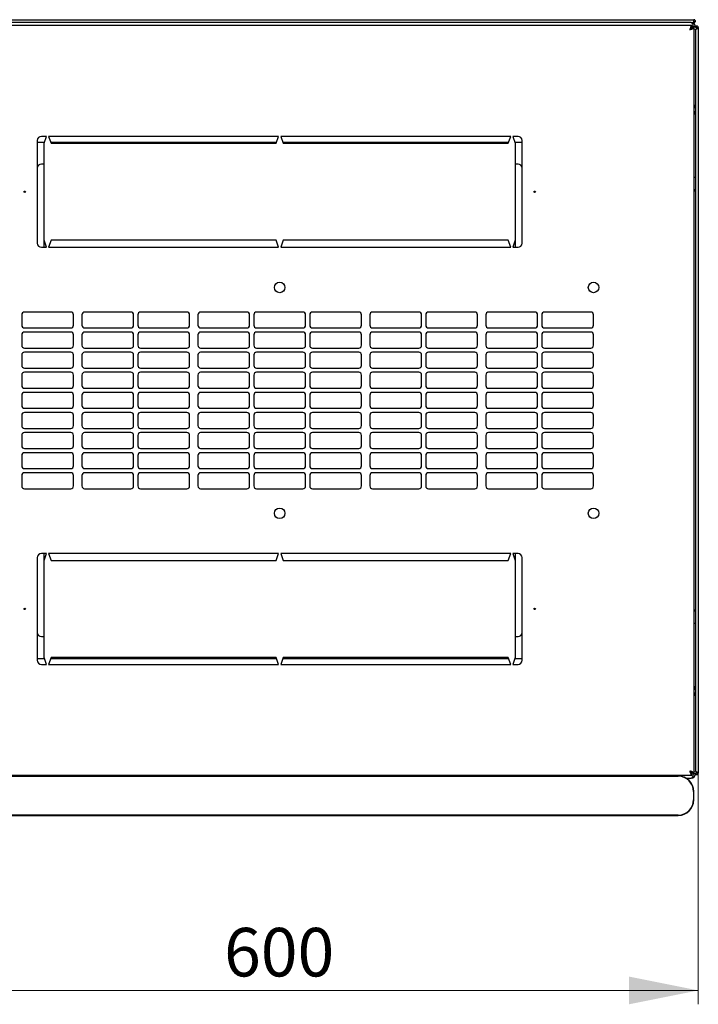
# Model space of a CAD drawing. Units: millimetres. Extents: x 55 to 398, y 111 to 447.
# Drawn here: x 89 to 138, y 111 to 182 of the extents above; entities that cross this region are included whole.
import ezdxf

# ---------------------------------------------------------------- set-up
doc = ezdxf.new("R2010")
doc.units = ezdxf.units.MM
doc.styles.add('SLDTEXTSTYLE0', font='TXT', dxfattribs={"width": 0.605})
doc.dimstyles.new('SLDDIMSTYLE0', dxfattribs={"dimtxt": 3.5, "dimasz": 5, "dimexe": 0, "dimexo": 0.0625, "dimgap": 0.875, "dimtad": 2, "dimdec": 0, "dimlfac": 10, "dimrnd": 1e-09, "dimzin": 12, "dimdsep": 46, "dimtxsty": 'SLDTEXTSTYLE0', "dimsah": 1, "dimcen": 0.09, "dimadec": 0, "dimazin": 3, "dimtfac": 1, "dimtdec": 0, "dimtofl": 0, "dimtmove": 0, "dimatfit": 3, "dimfxl": 0, "dimfrac": 2, "dimtolj": 1, "dimtzin": 12, "dimarcsym": 0})

# ---------------------------------------------------------------- blocks, each defined once
blk = doc.blocks.new('_D_4')
at = {"color": 7, "linetype": 'Continuous', "lineweight": 18}
for p, q in [((77.275, 127.658), (77.275, 110.973)), ((137.695, 127.658), (137.695, 110.973)), ((137.695, 111.973), (77.275, 111.973))]:
    blk.add_line(p, q, dxfattribs=at)
for points in [[(77.275, 111.973), (82.275, 110.973), (82.275, 112.973)], [(137.695, 111.973), (132.695, 112.973), (132.695, 110.973)]]:
    blk.add_solid(points, dxfattribs=at)
at = {"color": 7, "linetype": 'Continuous', "lineweight": 18, "insert": (103.474, 116.485), "char_height": 3.5, "attachment_point": 1, "style": 'SLDTEXTSTYLE0'}
blk.add_mtext('600', dxfattribs=at)

msp = doc.modelspace()

# ---------------------------------------------------------------- linework, layer by layer
at = {"color": 7, "linetype": 'Continuous', "lineweight": 25}
for p, q in [((77.59, 182.021), (137.38, 182.021)), ((137.38, 181.911), (137.343, 181.911)), ((137.38, 181.921), (137.344, 181.916)), ((137.38, 181.921), (137.38, 182.021)), ((137.38, 181.911), (137.38, 181.811)), ((137.231, 181.603), (77.739, 181.603)), ((137.175, 181.811), (77.795, 181.811)), ((137.175, 181.811), (137.309, 181.811)), ((137.231, 181.603), (137.231, 181.463)), ((137.385, 181.449), (137.245, 181.449)), ((137.38, 181.811), (137.309, 181.811)), ((137.485, 181.501), (137.345, 181.501)), ((137.385, 127.657), (137.385, 181.449)), ((137.485, 181.501), (137.485, 181.448)), ((137.585, 181.448), (137.485, 181.448)), ((137.485, 181.307), (137.485, 127.8)), ((137.595, 181.448), (137.585, 181.448)), ((137.585, 181.375), (137.585, 181.448)), ((137.59, 181.378), (137.595, 181.448)), ((137.595, 181.448), (137.695, 181.448)), ((137.695, 181.448), (137.695, 127.658)), ((137.485, 175.841), (137.385, 175.841)), ((90.66, 173.603), (90.285, 173.603)), ((90.485, 173.103), (90.66, 173.603)), ((107.41, 173.603), (90.81, 173.603)), ((90.81, 173.603), (90.985, 173.103)), ((107.235, 173.103), (107.41, 173.603)), ((107.56, 173.603), (107.735, 173.103)), ((124.16, 173.603), (107.56, 173.603)), ((123.985, 173.103), (124.16, 173.603)), ((124.31, 173.603), (124.485, 173.103)), ((124.685, 173.603), (124.31, 173.603)), ((89.985, 173.303), (89.985, 165.903)), ((90.509, 173.171), (89.985, 173.171)), ((90.485, 166.103), (90.485, 173.103)), ((107.259, 173.171), (90.961, 173.171)), ((90.985, 173.103), (107.235, 173.103)), ((124.009, 173.171), (107.711, 173.171)), ((107.735, 173.103), (123.985, 173.103)), ((124.985, 173.171), (124.461, 173.171)), ((124.485, 173.103), (124.485, 166.103)), ((124.985, 165.903), (124.985, 173.303)), ((90.485, 171.603), (90.285, 171.603)), ((124.685, 171.603), (124.485, 171.603)), ((137.485, 170.623), (137.385, 170.623)), ((90.285, 165.603), (90.66, 165.603)), ((90.485, 165.603), (90.485, 166.103)), ((90.66, 165.603), (90.485, 166.103)), ((90.985, 166.103), (90.81, 165.603)), ((90.81, 165.603), (107.41, 165.603)), ((107.235, 166.103), (90.985, 166.103)), ((107.41, 165.603), (107.235, 166.103)), ((107.735, 166.103), (107.56, 165.603)), ((107.56, 165.603), (124.16, 165.603)), ((123.985, 166.103), (107.735, 166.103)), ((124.16, 165.603), (123.985, 166.103)), ((124.485, 166.103), (124.31, 165.603)), ((124.31, 165.603), (124.685, 165.603)), ((124.485, 166.103), (124.485, 165.603)), ((88.873, 160.728), (88.873, 159.978)), ((92.409, 160.928), (89.073, 160.928)), ((92.609, 159.978), (92.609, 160.728)), ((93.209, 160.728), (93.209, 159.978)), ((96.745, 160.928), (93.409, 160.928)), ((96.945, 159.978), (96.945, 160.728)), ((97.245, 160.728), (97.245, 159.978)), ((100.781, 160.928), (97.445, 160.928)), ((100.981, 159.978), (100.981, 160.728)), ((101.581, 160.728), (101.581, 159.978)), ((105.117, 160.928), (101.781, 160.928)), ((105.317, 159.978), (105.317, 160.728)), ((105.617, 160.728), (105.617, 159.978)), ((109.153, 160.928), (105.817, 160.928)), ((109.353, 159.978), (109.353, 160.728)), ((109.653, 160.728), (109.653, 159.978)), ((113.189, 160.928), (109.853, 160.928)), ((113.389, 159.978), (113.389, 160.728)), ((113.989, 160.728), (113.989, 159.978)), ((117.525, 160.928), (114.189, 160.928)), ((117.725, 159.978), (117.725, 160.728)), ((118.025, 160.728), (118.025, 159.978)), ((121.561, 160.928), (118.225, 160.928)), ((121.761, 159.978), (121.761, 160.728)), ((122.361, 160.728), (122.361, 159.978)), ((125.897, 160.928), (122.561, 160.928)), ((126.097, 159.978), (126.097, 160.728)), ((126.397, 160.728), (126.397, 159.978)), ((129.933, 160.928), (126.597, 160.928)), ((130.133, 159.978), (130.133, 160.728)), ((88.873, 159.278), (88.873, 158.528)), ((89.073, 159.778), (92.409, 159.778)), ((92.409, 159.478), (89.073, 159.478)), ((92.609, 158.528), (92.609, 159.278)), ((93.209, 159.278), (93.209, 158.528)), ((93.409, 159.778), (96.745, 159.778)), ((96.745, 159.478), (93.409, 159.478)), ((96.945, 158.528), (96.945, 159.278)), ((97.245, 159.278), (97.245, 158.528)), ((97.445, 159.778), (100.781, 159.778)), ((100.781, 159.478), (97.445, 159.478)), ((100.981, 158.528), (100.981, 159.278)), ((101.581, 159.278), (101.581, 158.528)), ((101.781, 159.778), (105.117, 159.778)), ((105.117, 159.478), (101.781, 159.478)), ((105.317, 158.528), (105.317, 159.278)), ((105.617, 159.278), (105.617, 158.528)), ((105.817, 159.778), (109.153, 159.778)), ((109.153, 159.478), (105.817, 159.478)), ((109.353, 158.528), (109.353, 159.278)), ((109.653, 159.278), (109.653, 158.528)), ((109.853, 159.778), (113.189, 159.778)), ((113.189, 159.478), (109.853, 159.478)), ((113.389, 158.528), (113.389, 159.278)), ((113.989, 159.278), (113.989, 158.528)), ((114.189, 159.778), (117.525, 159.778)), ((117.525, 159.478), (114.189, 159.478)), ((117.725, 158.528), (117.725, 159.278)), ((118.025, 159.278), (118.025, 158.528)), ((118.225, 159.778), (121.561, 159.778)), ((121.561, 159.478), (118.225, 159.478)), ((121.761, 158.528), (121.761, 159.278)), ((122.361, 159.278), (122.361, 158.528)), ((122.561, 159.778), (125.897, 159.778)), ((125.897, 159.478), (122.561, 159.478)), ((126.097, 158.528), (126.097, 159.278)), ((126.397, 159.278), (126.397, 158.528)), ((126.597, 159.778), (129.933, 159.778)), ((129.933, 159.478), (126.597, 159.478)), ((130.133, 158.528), (130.133, 159.278)), ((88.873, 157.828), (88.873, 157.078)), ((89.073, 158.328), (92.409, 158.328)), ((92.409, 158.028), (89.073, 158.028)), ((92.609, 157.078), (92.609, 157.828)), ((93.209, 157.828), (93.209, 157.078)), ((93.409, 158.328), (96.745, 158.328)), ((96.745, 158.028), (93.409, 158.028)), ((96.945, 157.078), (96.945, 157.828)), ((97.245, 157.828), (97.245, 157.078)), ((97.445, 158.328), (100.781, 158.328)), ((100.781, 158.028), (97.445, 158.028)), ((100.981, 157.078), (100.981, 157.828)), ((101.581, 157.828), (101.581, 157.078)), ((101.781, 158.328), (105.117, 158.328)), ((105.117, 158.028), (101.781, 158.028)), ((105.317, 157.078), (105.317, 157.828)), ((105.617, 157.828), (105.617, 157.078)), ((105.817, 158.328), (109.153, 158.328)), ((109.153, 158.028), (105.817, 158.028)), ((109.353, 157.078), (109.353, 157.828)), ((109.653, 157.828), (109.653, 157.078)), ((109.853, 158.328), (113.189, 158.328)), ((113.189, 158.028), (109.853, 158.028)), ((113.389, 157.078), (113.389, 157.828)), ((113.989, 157.828), (113.989, 157.078)), ((114.189, 158.328), (117.525, 158.328)), ((117.525, 158.028), (114.189, 158.028)), ((117.725, 157.078), (117.725, 157.828)), ((118.025, 157.828), (118.025, 157.078)), ((118.225, 158.328), (121.561, 158.328)), ((121.561, 158.028), (118.225, 158.028)), ((121.761, 157.078), (121.761, 157.828)), ((122.361, 157.828), (122.361, 157.078)), ((122.561, 158.328), (125.897, 158.328)), ((125.897, 158.028), (122.561, 158.028)), ((126.097, 157.078), (126.097, 157.828)), ((126.397, 157.828), (126.397, 157.078)), ((126.597, 158.328), (129.933, 158.328)), ((129.933, 158.028), (126.597, 158.028)), ((130.133, 157.078), (130.133, 157.828)), ((88.873, 156.378), (88.873, 155.628)), ((89.073, 156.878), (92.409, 156.878)), ((92.409, 156.578), (89.073, 156.578)), ((92.609, 155.628), (92.609, 156.378)), ((93.209, 156.378), (93.209, 155.628)), ((93.409, 156.878), (96.745, 156.878)), ((96.745, 156.578), (93.409, 156.578)), ((96.945, 155.628), (96.945, 156.378)), ((97.245, 156.378), (97.245, 155.628)), ((97.445, 156.878), (100.781, 156.878)), ((100.781, 156.578), (97.445, 156.578)), ((100.981, 155.628), (100.981, 156.378)), ((101.581, 156.378), (101.581, 155.628)), ((101.781, 156.878), (105.117, 156.878)), ((105.117, 156.578), (101.781, 156.578)), ((105.317, 155.628), (105.317, 156.378)), ((105.617, 156.378), (105.617, 155.628)), ((105.817, 156.878), (109.153, 156.878)), ((109.153, 156.578), (105.817, 156.578)), ((109.353, 155.628), (109.353, 156.378)), ((109.653, 156.378), (109.653, 155.628)), ((109.853, 156.878), (113.189, 156.878)), ((113.189, 156.578), (109.853, 156.578)), ((113.389, 155.628), (113.389, 156.378)), ((113.989, 156.378), (113.989, 155.628)), ((114.189, 156.878), (117.525, 156.878)), ((117.525, 156.578), (114.189, 156.578)), ((117.725, 155.628), (117.725, 156.378)), ((118.025, 156.378), (118.025, 155.628)), ((118.225, 156.878), (121.561, 156.878)), ((121.561, 156.578), (118.225, 156.578)), ((121.761, 155.628), (121.761, 156.378)), ((122.361, 156.378), (122.361, 155.628)), ((122.561, 156.878), (125.897, 156.878)), ((125.897, 156.578), (122.561, 156.578)), ((126.097, 155.628), (126.097, 156.378)), ((126.397, 156.378), (126.397, 155.628)), ((126.597, 156.878), (129.933, 156.878)), ((129.933, 156.578), (126.597, 156.578)), ((130.133, 155.628), (130.133, 156.378)), ((88.873, 154.928), (88.873, 154.178)), ((89.073, 155.428), (92.409, 155.428)), ((92.409, 155.128), (89.073, 155.128)), ((92.609, 154.178), (92.609, 154.928)), ((93.209, 154.928), (93.209, 154.178)), ((93.409, 155.428), (96.745, 155.428)), ((96.745, 155.128), (93.409, 155.128)), ((96.945, 154.178), (96.945, 154.928)), ((97.245, 154.928), (97.245, 154.178)), ((97.445, 155.428), (100.781, 155.428)), ((100.781, 155.128), (97.445, 155.128)), ((100.981, 154.178), (100.981, 154.928)), ((101.581, 154.928), (101.581, 154.178)), ((101.781, 155.428), (105.117, 155.428)), ((105.117, 155.128), (101.781, 155.128)), ((105.317, 154.178), (105.317, 154.928)), ((105.617, 154.928), (105.617, 154.178)), ((105.817, 155.428), (109.153, 155.428)), ((109.153, 155.128), (105.817, 155.128)), ((109.353, 154.178), (109.353, 154.928)), ((109.653, 154.928), (109.653, 154.178)), ((109.853, 155.428), (113.189, 155.428)), ((113.189, 155.128), (109.853, 155.128)), ((113.389, 154.178), (113.389, 154.928)), ((113.989, 154.928), (113.989, 154.178)), ((114.189, 155.428), (117.525, 155.428)), ((117.525, 155.128), (114.189, 155.128)), ((117.725, 154.178), (117.725, 154.928)), ((118.025, 154.928), (118.025, 154.178)), ((118.225, 155.428), (121.561, 155.428)), ((121.561, 155.128), (118.225, 155.128)), ((121.761, 154.178), (121.761, 154.928)), ((122.361, 154.928), (122.361, 154.178)), ((122.561, 155.428), (125.897, 155.428)), ((125.897, 155.128), (122.561, 155.128)), ((126.097, 154.178), (126.097, 154.928)), ((126.397, 154.928), (126.397, 154.178)), ((126.597, 155.428), (129.933, 155.428)), ((129.933, 155.128), (126.597, 155.128)), ((130.133, 154.178), (130.133, 154.928)), ((88.873, 153.478), (88.873, 152.728)), ((89.073, 153.978), (92.409, 153.978)), ((92.409, 153.678), (89.073, 153.678)), ((92.609, 152.728), (92.609, 153.478)), ((93.209, 153.478), (93.209, 152.728)), ((93.409, 153.978), (96.745, 153.978)), ((96.745, 153.678), (93.409, 153.678)), ((96.945, 152.728), (96.945, 153.478)), ((97.245, 153.478), (97.245, 152.728)), ((97.445, 153.978), (100.781, 153.978)), ((100.781, 153.678), (97.445, 153.678)), ((100.981, 152.728), (100.981, 153.478)), ((101.581, 153.478), (101.581, 152.728)), ((101.781, 153.978), (105.117, 153.978)), ((105.117, 153.678), (101.781, 153.678)), ((105.317, 152.728), (105.317, 153.478)), ((105.617, 153.478), (105.617, 152.728)), ((105.817, 153.978), (109.153, 153.978)), ((109.153, 153.678), (105.817, 153.678)), ((109.353, 152.728), (109.353, 153.478)), ((109.653, 153.478), (109.653, 152.728)), ((109.853, 153.978), (113.189, 153.978)), ((113.189, 153.678), (109.853, 153.678)), ((113.389, 152.728), (113.389, 153.478)), ((113.989, 153.478), (113.989, 152.728)), ((114.189, 153.978), (117.525, 153.978)), ((117.525, 153.678), (114.189, 153.678)), ((117.725, 152.728), (117.725, 153.478)), ((118.025, 153.478), (118.025, 152.728)), ((118.225, 153.978), (121.561, 153.978)), ((121.561, 153.678), (118.225, 153.678)), ((121.761, 152.728), (121.761, 153.478)), ((122.361, 153.478), (122.361, 152.728)), ((122.561, 153.978), (125.897, 153.978)), ((125.897, 153.678), (122.561, 153.678)), ((126.097, 152.728), (126.097, 153.478)), ((126.397, 153.478), (126.397, 152.728)), ((126.597, 153.978), (129.933, 153.978)), ((129.933, 153.678), (126.597, 153.678)), ((130.133, 152.728), (130.133, 153.478)), ((89.073, 152.528), (92.409, 152.528)), ((92.409, 152.228), (89.073, 152.228)), ((93.409, 152.528), (96.745, 152.528)), ((96.745, 152.228), (93.409, 152.228)), ((97.445, 152.528), (100.781, 152.528)), ((100.781, 152.228), (97.445, 152.228)), ((101.781, 152.528), (105.117, 152.528)), ((105.117, 152.228), (101.781, 152.228)), ((105.817, 152.528), (109.153, 152.528)), ((109.153, 152.228), (105.817, 152.228)), ((109.853, 152.528), (113.189, 152.528)), ((113.189, 152.228), (109.853, 152.228)), ((114.189, 152.528), (117.525, 152.528)), ((117.525, 152.228), (114.189, 152.228)), ((118.225, 152.528), (121.561, 152.528)), ((121.561, 152.228), (118.225, 152.228)), ((122.561, 152.528), (125.897, 152.528)), ((125.897, 152.228), (122.561, 152.228)), ((126.597, 152.528), (129.933, 152.528)), ((129.933, 152.228), (126.597, 152.228)), ((88.873, 152.028), (88.873, 151.278)), ((92.609, 151.278), (92.609, 152.028)), ((93.209, 152.028), (93.209, 151.278)), ((96.945, 151.278), (96.945, 152.028)), ((97.245, 152.028), (97.245, 151.278)), ((100.981, 151.278), (100.981, 152.028)), ((101.581, 152.028), (101.581, 151.278)), ((105.317, 151.278), (105.317, 152.028)), ((105.617, 152.028), (105.617, 151.278)), ((109.353, 151.278), (109.353, 152.028)), ((109.653, 152.028), (109.653, 151.278)), ((113.389, 151.278), (113.389, 152.028)), ((113.989, 152.028), (113.989, 151.278)), ((117.725, 151.278), (117.725, 152.028)), ((118.025, 152.028), (118.025, 151.278)), ((121.761, 151.278), (121.761, 152.028)), ((122.361, 152.028), (122.361, 151.278)), ((126.097, 151.278), (126.097, 152.028)), ((126.397, 152.028), (126.397, 151.278)), ((130.133, 151.278), (130.133, 152.028)), ((89.073, 151.078), (92.409, 151.078)), ((92.409, 150.778), (89.073, 150.778)), ((93.409, 151.078), (96.745, 151.078)), ((96.745, 150.778), (93.409, 150.778)), ((97.445, 151.078), (100.781, 151.078)), ((100.781, 150.778), (97.445, 150.778)), ((101.781, 151.078), (105.117, 151.078)), ((105.117, 150.778), (101.781, 150.778)), ((105.817, 151.078), (109.153, 151.078)), ((109.153, 150.778), (105.817, 150.778)), ((109.853, 151.078), (113.189, 151.078)), ((113.189, 150.778), (109.853, 150.778)), ((114.189, 151.078), (117.525, 151.078)), ((117.525, 150.778), (114.189, 150.778)), ((118.225, 151.078), (121.561, 151.078)), ((121.561, 150.778), (118.225, 150.778)), ((122.561, 151.078), (125.897, 151.078)), ((125.897, 150.778), (122.561, 150.778)), ((126.597, 151.078), (129.933, 151.078)), ((129.933, 150.778), (126.597, 150.778)), ((88.873, 150.578), (88.873, 149.828)), ((92.609, 149.828), (92.609, 150.578)), ((93.209, 150.578), (93.209, 149.828)), ((96.945, 149.828), (96.945, 150.578)), ((97.245, 150.578), (97.245, 149.828)), ((100.981, 149.828), (100.981, 150.578)), ((101.581, 150.578), (101.581, 149.828)), ((105.317, 149.828), (105.317, 150.578)), ((105.617, 150.578), (105.617, 149.828)), ((109.353, 149.828), (109.353, 150.578)), ((109.653, 150.578), (109.653, 149.828)), ((113.389, 149.828), (113.389, 150.578)), ((113.989, 150.578), (113.989, 149.828)), ((117.725, 149.828), (117.725, 150.578)), ((118.025, 150.578), (118.025, 149.828)), ((121.761, 149.828), (121.761, 150.578)), ((122.361, 150.578), (122.361, 149.828)), ((126.097, 149.828), (126.097, 150.578)), ((126.397, 150.578), (126.397, 149.828)), ((130.133, 149.828), (130.133, 150.578)), ((89.073, 149.628), (92.409, 149.628)), ((92.409, 149.328), (89.073, 149.328)), ((93.409, 149.628), (96.745, 149.628)), ((96.745, 149.328), (93.409, 149.328)), ((97.445, 149.628), (100.781, 149.628)), ((100.781, 149.328), (97.445, 149.328)), ((101.781, 149.628), (105.117, 149.628)), ((105.117, 149.328), (101.781, 149.328)), ((105.817, 149.628), (109.153, 149.628)), ((109.153, 149.328), (105.817, 149.328)), ((109.853, 149.628), (113.189, 149.628)), ((113.189, 149.328), (109.853, 149.328)), ((114.189, 149.628), (117.525, 149.628)), ((117.525, 149.328), (114.189, 149.328)), ((118.225, 149.628), (121.561, 149.628)), ((121.561, 149.328), (118.225, 149.328)), ((122.561, 149.628), (125.897, 149.628)), ((125.897, 149.328), (122.561, 149.328)), ((126.597, 149.628), (129.933, 149.628)), ((129.933, 149.328), (126.597, 149.328)), ((88.873, 149.128), (88.873, 148.378)), ((92.609, 148.378), (92.609, 149.128)), ((93.209, 149.128), (93.209, 148.378)), ((96.945, 148.378), (96.945, 149.128)), ((97.245, 149.128), (97.245, 148.378)), ((100.981, 148.378), (100.981, 149.128)), ((101.581, 149.128), (101.581, 148.378)), ((105.317, 148.378), (105.317, 149.128)), ((105.617, 149.128), (105.617, 148.378)), ((109.353, 148.378), (109.353, 149.128)), ((109.653, 149.128), (109.653, 148.378)), ((113.389, 148.378), (113.389, 149.128)), ((113.989, 149.128), (113.989, 148.378)), ((117.725, 148.378), (117.725, 149.128)), ((118.025, 149.128), (118.025, 148.378)), ((121.761, 148.378), (121.761, 149.128)), ((122.361, 149.128), (122.361, 148.378)), ((126.097, 148.378), (126.097, 149.128)), ((126.397, 149.128), (126.397, 148.378)), ((130.133, 148.378), (130.133, 149.128)), ((89.073, 148.178), (92.409, 148.178)), ((93.409, 148.178), (96.745, 148.178)), ((97.445, 148.178), (100.781, 148.178)), ((101.781, 148.178), (105.117, 148.178)), ((105.817, 148.178), (109.153, 148.178)), ((109.853, 148.178), (113.189, 148.178)), ((114.189, 148.178), (117.525, 148.178)), ((118.225, 148.178), (121.561, 148.178)), ((122.561, 148.178), (125.897, 148.178)), ((126.597, 148.178), (129.933, 148.178)), ((89.985, 143.203), (89.985, 135.803)), ((90.66, 143.503), (90.285, 143.503)), ((90.485, 143.003), (90.485, 143.503)), ((90.485, 143.003), (90.66, 143.503)), ((90.485, 136.003), (90.485, 143.003)), ((107.41, 143.503), (90.81, 143.503)), ((90.81, 143.503), (90.985, 143.003)), ((90.985, 143.003), (107.235, 143.003)), ((107.235, 143.003), (107.41, 143.503)), ((107.56, 143.503), (107.735, 143.003)), ((124.16, 143.503), (107.56, 143.503)), ((107.735, 143.003), (123.985, 143.003)), ((123.985, 143.003), (124.16, 143.503)), ((124.685, 143.503), (124.31, 143.503)), ((124.31, 143.503), (124.485, 143.003)), ((124.485, 143.503), (124.485, 143.003)), ((124.485, 143.003), (124.485, 136.003)), ((124.985, 135.803), (124.985, 143.203)), ((137.385, 138.483), (137.485, 138.483)), ((90.285, 137.503), (90.485, 137.503)), ((124.485, 137.503), (124.685, 137.503)), ((89.985, 135.935), (90.509, 135.935)), ((90.66, 135.503), (90.485, 136.003)), ((90.985, 136.003), (90.81, 135.503)), ((90.961, 135.935), (107.259, 135.935)), ((107.235, 136.003), (90.985, 136.003)), ((107.41, 135.503), (107.235, 136.003)), ((107.735, 136.003), (107.56, 135.503)), ((107.711, 135.935), (124.009, 135.935)), ((123.985, 136.003), (107.735, 136.003)), ((124.16, 135.503), (123.985, 136.003)), ((124.485, 136.003), (124.31, 135.503)), ((124.461, 135.935), (124.985, 135.935)), ((90.285, 135.503), (90.66, 135.503)), ((90.81, 135.503), (107.41, 135.503)), ((107.56, 135.503), (124.16, 135.503)), ((124.31, 135.503), (124.685, 135.503)), ((137.485, 133.265), (137.385, 133.265)), ((77.739, 127.503), (137.231, 127.503)), ((136.25, 127.441), (78.45, 127.441)), ((78.45, 127.424), (136.25, 127.424)), ((136.801, 127.295), (137.175, 127.295)), ((137.231, 127.503), (137.231, 127.643)), ((137.385, 127.657), (137.245, 127.657)), ((137.485, 127.605), (137.345, 127.605)), ((137.585, 127.658), (137.485, 127.658)), ((137.485, 127.658), (137.485, 127.605)), ((137.585, 127.658), (137.585, 127.731)), ((137.585, 127.658), (137.595, 127.658)), ((137.595, 127.658), (137.59, 127.729)), ((137.595, 127.658), (137.695, 127.658)), ((137.35, 126.324), (137.35, 125.724)), ((137.366, 125.724), (137.366, 126.324)), ((136.25, 124.624), (78.45, 124.624)), ((78.45, 124.608), (136.25, 124.608))]:
    msp.add_line(p, q, dxfattribs=at)
at = {"color": 7, "linetype": 'Continuous', "lineweight": 25, "flags": 128}
for points in [[(137.344, 181.916), (137.344, 181.916)], [(137.344, 181.916), (137.344, 181.916)], [(137.59, 127.729), (137.59, 127.729)], [(137.59, 127.729), (137.59, 127.729)], [(137.59, 127.729), (137.59, 127.729)], [(137.59, 127.729), (137.59, 127.729)]]:
    msp.add_lwpolyline(points, dxfattribs=at)
at = {"color": 7, "linetype": 'Continuous', "lineweight": 25}
for centre, radius in [((89.085, 169.603), 0.05), ((125.885, 169.603), 0.05), ((107.485, 162.703), 0.38), ((130.135, 162.703), 0.38), ((107.485, 146.403), 0.38), ((130.135, 146.403), 0.38), ((89.085, 139.503), 0.05), ((125.885, 139.503), 0.05)]:
    msp.add_circle(centre, radius, dxfattribs=at)
for centre, radius, start, end in [((137.175, 181.501), 0.31, 0, 90), ((137.175, 175.841), 0.31, 312.64231, 0), ((90.285, 173.303), 0.3, 90, 180), ((124.685, 173.303), 0.3, 360, 90), ((90.285, 171.303), 0.3, 90, 180), ((124.685, 171.303), 0.3, 0, 90), ((137.355, 169.783), 0.13, 283.34236, 0), ((90.285, 165.903), 0.3, 180, 270), ((124.685, 165.903), 0.3, 270, 0), ((89.073, 160.728), 0.2, 90, 180), ((92.409, 160.728), 0.2, 0, 90), ((93.409, 160.728), 0.2, 90, 180), ((96.745, 160.728), 0.2, 0, 90), ((97.445, 160.728), 0.2, 90, 180), ((100.781, 160.728), 0.2, 0, 90), ((101.781, 160.728), 0.2, 90, 180), ((105.117, 160.728), 0.2, 0, 90), ((105.817, 160.728), 0.2, 90, 180), ((109.153, 160.728), 0.2, 0, 90), ((109.853, 160.728), 0.2, 90, 180), ((113.189, 160.728), 0.2, 0, 90), ((114.189, 160.728), 0.2, 90, 180), ((117.525, 160.728), 0.2, 0, 90), ((118.225, 160.728), 0.2, 90, 180), ((121.561, 160.728), 0.2, 0, 90), ((122.561, 160.728), 0.2, 90, 180), ((125.897, 160.728), 0.2, 0, 90), ((126.597, 160.728), 0.2, 90, 180), ((129.933, 160.728), 0.2, 0, 90), ((89.073, 159.978), 0.2, 180, 270), ((92.409, 159.978), 0.2, 270, 0), ((93.409, 159.978), 0.2, 180, 270), ((96.745, 159.978), 0.2, 270, 0), ((97.445, 159.978), 0.2, 180, 270), ((100.781, 159.978), 0.2, 270, 0), ((101.781, 159.978), 0.2, 180, 270), ((105.117, 159.978), 0.2, 270, 0), ((105.817, 159.978), 0.2, 180, 270), ((109.153, 159.978), 0.2, 270, 0), ((109.853, 159.978), 0.2, 180, 270), ((113.189, 159.978), 0.2, 270, 0), ((114.189, 159.978), 0.2, 180, 270), ((117.525, 159.978), 0.2, 270, 0), ((118.225, 159.978), 0.2, 180, 270), ((121.561, 159.978), 0.2, 270, 0), ((122.561, 159.978), 0.2, 180, 270), ((125.897, 159.978), 0.2, 270, 0), ((126.597, 159.978), 0.2, 180, 270), ((129.933, 159.978), 0.2, 270, 0), ((89.073, 159.278), 0.2, 90, 180), ((92.409, 159.278), 0.2, 0, 90), ((93.409, 159.278), 0.2, 90, 180), ((96.745, 159.278), 0.2, 0, 90), ((97.445, 159.278), 0.2, 90, 180), ((100.781, 159.278), 0.2, 0, 90), ((101.781, 159.278), 0.2, 90, 180), ((105.117, 159.278), 0.2, 0, 90), ((105.817, 159.278), 0.2, 90, 180), ((109.153, 159.278), 0.2, 0, 90), ((109.853, 159.278), 0.2, 90, 180), ((113.189, 159.278), 0.2, 0, 90), ((114.189, 159.278), 0.2, 90, 180), ((117.525, 159.278), 0.2, 0, 90), ((118.225, 159.278), 0.2, 90, 180), ((121.561, 159.278), 0.2, 0, 90), ((122.561, 159.278), 0.2, 90, 180), ((125.897, 159.278), 0.2, 0, 90), ((126.597, 159.278), 0.2, 90, 180), ((129.933, 159.278), 0.2, 0, 90), ((89.073, 158.528), 0.2, 180, 270), ((92.409, 158.528), 0.2, 270, 0), ((93.409, 158.528), 0.2, 180, 270), ((96.745, 158.528), 0.2, 270, 0), ((97.445, 158.528), 0.2, 180, 270), ((100.781, 158.528), 0.2, 270, 0), ((101.781, 158.528), 0.2, 180, 270), ((105.117, 158.528), 0.2, 270, 0), ((105.817, 158.528), 0.2, 180, 270), ((109.153, 158.528), 0.2, 270, 0), ((109.853, 158.528), 0.2, 180, 270), ((113.189, 158.528), 0.2, 270, 0), ((114.189, 158.528), 0.2, 180, 270), ((117.525, 158.528), 0.2, 270, 0), ((118.225, 158.528), 0.2, 180, 270), ((121.561, 158.528), 0.2, 270, 0), ((122.561, 158.528), 0.2, 180, 270), ((125.897, 158.528), 0.2, 270, 0), ((126.597, 158.528), 0.2, 180, 270), ((129.933, 158.528), 0.2, 270, 0), ((89.073, 157.828), 0.2, 90, 180), ((92.409, 157.828), 0.2, 0, 90), ((93.409, 157.828), 0.2, 90, 180), ((96.745, 157.828), 0.2, 0, 90), ((97.445, 157.828), 0.2, 90, 180), ((100.781, 157.828), 0.2, 0, 90), ((101.781, 157.828), 0.2, 90, 180), ((105.117, 157.828), 0.2, 0, 90), ((105.817, 157.828), 0.2, 90, 180), ((109.153, 157.828), 0.2, 0, 90), ((109.853, 157.828), 0.2, 90, 180), ((113.189, 157.828), 0.2, 0, 90), ((114.189, 157.828), 0.2, 90, 180), ((117.525, 157.828), 0.2, 0, 90), ((118.225, 157.828), 0.2, 90, 180), ((121.561, 157.828), 0.2, 0, 90), ((122.561, 157.828), 0.2, 90, 180), ((125.897, 157.828), 0.2, 0, 90), ((126.597, 157.828), 0.2, 90, 180), ((129.933, 157.828), 0.2, 0, 90), ((89.073, 157.078), 0.2, 180, 270), ((92.409, 157.078), 0.2, 270, 0), ((93.409, 157.078), 0.2, 180, 270), ((96.745, 157.078), 0.2, 270, 0), ((97.445, 157.078), 0.2, 180, 270), ((100.781, 157.078), 0.2, 270, 0), ((101.781, 157.078), 0.2, 180, 270), ((105.117, 157.078), 0.2, 270, 0), ((105.817, 157.078), 0.2, 180, 270), ((109.153, 157.078), 0.2, 270, 0), ((109.853, 157.078), 0.2, 180, 270), ((113.189, 157.078), 0.2, 270, 0), ((114.189, 157.078), 0.2, 180, 270), ((117.525, 157.078), 0.2, 270, 0), ((118.225, 157.078), 0.2, 180, 270), ((121.561, 157.078), 0.2, 270, 0), ((122.561, 157.078), 0.2, 180, 270), ((125.897, 157.078), 0.2, 270, 0), ((126.597, 157.078), 0.2, 180, 270), ((129.933, 157.078), 0.2, 270, 0), ((89.073, 156.378), 0.2, 90, 180), ((92.409, 156.378), 0.2, 0, 90), ((93.409, 156.378), 0.2, 90, 180), ((96.745, 156.378), 0.2, 0, 90), ((97.445, 156.378), 0.2, 90, 180), ((100.781, 156.378), 0.2, 0, 90), ((101.781, 156.378), 0.2, 90, 180), ((105.117, 156.378), 0.2, 0, 90), ((105.817, 156.378), 0.2, 90, 180), ((109.153, 156.378), 0.2, 0, 90), ((109.853, 156.378), 0.2, 90, 180), ((113.189, 156.378), 0.2, 0, 90), ((114.189, 156.378), 0.2, 90, 180), ((117.525, 156.378), 0.2, 0, 90), ((118.225, 156.378), 0.2, 90, 180), ((121.561, 156.378), 0.2, 0, 90), ((122.561, 156.378), 0.2, 90, 180), ((125.897, 156.378), 0.2, 0, 90), ((126.597, 156.378), 0.2, 90, 180), ((129.933, 156.378), 0.2, 0, 90), ((89.073, 155.628), 0.2, 180, 270), ((92.409, 155.628), 0.2, 270, 0), ((93.409, 155.628), 0.2, 180, 270), ((96.745, 155.628), 0.2, 270, 0), ((97.445, 155.628), 0.2, 180, 270), ((100.781, 155.628), 0.2, 270, 0), ((101.781, 155.628), 0.2, 180, 270), ((105.117, 155.628), 0.2, 270, 0), ((105.817, 155.628), 0.2, 180, 270), ((109.153, 155.628), 0.2, 270, 0), ((109.853, 155.628), 0.2, 180, 270), ((113.189, 155.628), 0.2, 270, 0), ((114.189, 155.628), 0.2, 180, 270), ((117.525, 155.628), 0.2, 270, 0), ((118.225, 155.628), 0.2, 180, 270), ((121.561, 155.628), 0.2, 270, 0), ((122.561, 155.628), 0.2, 180, 270), ((125.897, 155.628), 0.2, 270, 0), ((126.597, 155.628), 0.2, 180, 270), ((129.933, 155.628), 0.2, 270, 0), ((89.073, 154.928), 0.2, 90, 180), ((92.409, 154.928), 0.2, 0, 90), ((93.409, 154.928), 0.2, 90, 180), ((96.745, 154.928), 0.2, 0, 90), ((97.445, 154.928), 0.2, 90, 180), ((100.781, 154.928), 0.2, 0, 90), ((101.781, 154.928), 0.2, 90, 180), ((105.117, 154.928), 0.2, 0, 90), ((105.817, 154.928), 0.2, 90, 180), ((109.153, 154.928), 0.2, 0, 90), ((109.853, 154.928), 0.2, 90, 180), ((113.189, 154.928), 0.2, 0, 90), ((114.189, 154.928), 0.2, 90, 180), ((117.525, 154.928), 0.2, 0, 90), ((118.225, 154.928), 0.2, 90, 180), ((121.561, 154.928), 0.2, 0, 90), ((122.561, 154.928), 0.2, 90, 180), ((125.897, 154.928), 0.2, 0, 90), ((126.597, 154.928), 0.2, 90, 180), ((129.933, 154.928), 0.2, 0, 90), ((89.073, 154.178), 0.2, 180, 270), ((92.409, 154.178), 0.2, 270, 0), ((93.409, 154.178), 0.2, 180, 270), ((96.745, 154.178), 0.2, 270, 0), ((97.445, 154.178), 0.2, 180, 270), ((100.781, 154.178), 0.2, 270, 0), ((101.781, 154.178), 0.2, 180, 270), ((105.117, 154.178), 0.2, 270, 0), ((105.817, 154.178), 0.2, 180, 270), ((109.153, 154.178), 0.2, 270, 0), ((109.853, 154.178), 0.2, 180, 270), ((113.189, 154.178), 0.2, 270, 0), ((114.189, 154.178), 0.2, 180, 270), ((117.525, 154.178), 0.2, 270, 0), ((118.225, 154.178), 0.2, 180, 270), ((121.561, 154.178), 0.2, 270, 0), ((122.561, 154.178), 0.2, 180, 270), ((125.897, 154.178), 0.2, 270, 0), ((126.597, 154.178), 0.2, 180, 270), ((129.933, 154.178), 0.2, 270, 0), ((89.073, 153.478), 0.2, 90, 180), ((92.409, 153.478), 0.2, 0, 90), ((93.409, 153.478), 0.2, 90, 180), ((96.745, 153.478), 0.2, 0, 90), ((97.445, 153.478), 0.2, 90, 180), ((100.781, 153.478), 0.2, 0, 90), ((101.781, 153.478), 0.2, 90, 180), ((105.117, 153.478), 0.2, 0, 90), ((105.817, 153.478), 0.2, 90, 180), ((109.153, 153.478), 0.2, 0, 90), ((109.853, 153.478), 0.2, 90, 180), ((113.189, 153.478), 0.2, 0, 90), ((114.189, 153.478), 0.2, 90, 180), ((117.525, 153.478), 0.2, 0, 90), ((118.225, 153.478), 0.2, 90, 180), ((121.561, 153.478), 0.2, 0, 90), ((122.561, 153.478), 0.2, 90, 180), ((125.897, 153.478), 0.2, 0, 90), ((126.597, 153.478), 0.2, 90, 180), ((129.933, 153.478), 0.2, 0, 90), ((89.073, 152.728), 0.2, 180, 270), ((89.073, 152.028), 0.2, 90, 180), ((92.409, 152.728), 0.2, 270, 0), ((92.409, 152.028), 0.2, 0, 90), ((93.409, 152.728), 0.2, 180, 270), ((93.409, 152.028), 0.2, 90, 180), ((96.745, 152.728), 0.2, 270, 0), ((96.745, 152.028), 0.2, 0, 90), ((97.445, 152.728), 0.2, 180, 270), ((97.445, 152.028), 0.2, 90, 180), ((100.781, 152.728), 0.2, 270, 0), ((100.781, 152.028), 0.2, 0, 90), ((101.781, 152.728), 0.2, 180, 270), ((101.781, 152.028), 0.2, 90, 180), ((105.117, 152.728), 0.2, 270, 0), ((105.117, 152.028), 0.2, 0, 90), ((105.817, 152.728), 0.2, 180, 270), ((105.817, 152.028), 0.2, 90, 180), ((109.153, 152.728), 0.2, 270, 0), ((109.153, 152.028), 0.2, 0, 90), ((109.853, 152.728), 0.2, 180, 270), ((109.853, 152.028), 0.2, 90, 180), ((113.189, 152.728), 0.2, 270, 0), ((113.189, 152.028), 0.2, 0, 90), ((114.189, 152.728), 0.2, 180, 270), ((114.189, 152.028), 0.2, 90, 180), ((117.525, 152.728), 0.2, 270, 0), ((117.525, 152.028), 0.2, 0, 90), ((118.225, 152.728), 0.2, 180, 270), ((118.225, 152.028), 0.2, 90, 180), ((121.561, 152.728), 0.2, 270, 0), ((121.561, 152.028), 0.2, 0, 90), ((122.561, 152.728), 0.2, 180, 270), ((122.561, 152.028), 0.2, 90, 180), ((125.897, 152.728), 0.2, 270, 0), ((125.897, 152.028), 0.2, 0, 90), ((126.597, 152.728), 0.2, 180, 270), ((126.597, 152.028), 0.2, 90, 180), ((129.933, 152.728), 0.2, 270, 0), ((129.933, 152.028), 0.2, 0, 90), ((89.073, 151.278), 0.2, 180, 270), ((89.073, 150.578), 0.2, 90, 180), ((92.409, 151.278), 0.2, 270, 0), ((92.409, 150.578), 0.2, 0, 90), ((93.409, 151.278), 0.2, 180, 270), ((93.409, 150.578), 0.2, 90, 180), ((96.745, 151.278), 0.2, 270, 0), ((96.745, 150.578), 0.2, 0, 90), ((97.445, 151.278), 0.2, 180, 270), ((97.445, 150.578), 0.2, 90, 180), ((100.781, 151.278), 0.2, 270, 0), ((100.781, 150.578), 0.2, 0, 90), ((101.781, 151.278), 0.2, 180, 270), ((101.781, 150.578), 0.2, 90, 180), ((105.117, 151.278), 0.2, 270, 0), ((105.117, 150.578), 0.2, 0, 90), ((105.817, 151.278), 0.2, 180, 270), ((105.817, 150.578), 0.2, 90, 180), ((109.153, 151.278), 0.2, 270, 0), ((109.153, 150.578), 0.2, 0, 90), ((109.853, 151.278), 0.2, 180, 270), ((109.853, 150.578), 0.2, 90, 180), ((113.189, 151.278), 0.2, 270, 0), ((113.189, 150.578), 0.2, 0, 90), ((114.189, 151.278), 0.2, 180, 270), ((114.189, 150.578), 0.2, 90, 180), ((117.525, 151.278), 0.2, 270, 0), ((117.525, 150.578), 0.2, 0, 90), ((118.225, 151.278), 0.2, 180, 270), ((118.225, 150.578), 0.2, 90, 180), ((121.561, 151.278), 0.2, 270, 0), ((121.561, 150.578), 0.2, 0, 90), ((122.561, 151.278), 0.2, 180, 270), ((122.561, 150.578), 0.2, 90, 180), ((125.897, 151.278), 0.2, 270, 0), ((125.897, 150.578), 0.2, 0, 90), ((126.597, 151.278), 0.2, 180, 270), ((126.597, 150.578), 0.2, 90, 180), ((129.933, 151.278), 0.2, 270, 0), ((129.933, 150.578), 0.2, 0, 90), ((89.073, 149.828), 0.2, 180, 270), ((89.073, 149.128), 0.2, 90, 180), ((92.409, 149.828), 0.2, 270, 0), ((92.409, 149.128), 0.2, 0, 90), ((93.409, 149.828), 0.2, 180, 270), ((93.409, 149.128), 0.2, 90, 180), ((96.745, 149.828), 0.2, 270, 0), ((96.745, 149.128), 0.2, 0, 90), ((97.445, 149.828), 0.2, 180, 270), ((97.445, 149.128), 0.2, 90, 180), ((100.781, 149.828), 0.2, 270, 0), ((100.781, 149.128), 0.2, 0, 90), ((101.781, 149.828), 0.2, 180, 270), ((101.781, 149.128), 0.2, 90, 180), ((105.117, 149.828), 0.2, 270, 0), ((105.117, 149.128), 0.2, 0, 90), ((105.817, 149.828), 0.2, 180, 270), ((105.817, 149.128), 0.2, 90, 180), ((109.153, 149.828), 0.2, 270, 0), ((109.153, 149.128), 0.2, 0, 90), ((109.853, 149.828), 0.2, 180, 270), ((109.853, 149.128), 0.2, 90, 180), ((113.189, 149.828), 0.2, 270, 0), ((113.189, 149.128), 0.2, 0, 90), ((114.189, 149.828), 0.2, 180, 270), ((114.189, 149.128), 0.2, 90, 180), ((117.525, 149.828), 0.2, 270, 0), ((117.525, 149.128), 0.2, 0, 90), ((118.225, 149.828), 0.2, 180, 270), ((118.225, 149.128), 0.2, 90, 180), ((121.561, 149.828), 0.2, 270, 0), ((121.561, 149.128), 0.2, 0, 90), ((122.561, 149.828), 0.2, 180, 270), ((122.561, 149.128), 0.2, 90, 180), ((125.897, 149.828), 0.2, 270, 0), ((125.897, 149.128), 0.2, 0, 90), ((126.597, 149.828), 0.2, 180, 270), ((126.597, 149.128), 0.2, 90, 180), ((129.933, 149.828), 0.2, 270, 0), ((129.933, 149.128), 0.2, 0, 90), ((89.073, 148.378), 0.2, 180, 270), ((92.409, 148.378), 0.2, 270, 0), ((93.409, 148.378), 0.2, 180, 270), ((96.745, 148.378), 0.2, 270, 0), ((97.445, 148.378), 0.2, 180, 270), ((100.781, 148.378), 0.2, 270, 0), ((101.781, 148.378), 0.2, 180, 270), ((105.117, 148.378), 0.2, 270, 0), ((105.817, 148.378), 0.2, 180, 270), ((109.153, 148.378), 0.2, 270, 0), ((109.853, 148.378), 0.2, 180, 270), ((113.189, 148.378), 0.2, 270, 0), ((114.189, 148.378), 0.2, 180, 270), ((117.525, 148.378), 0.2, 270, 0), ((118.225, 148.378), 0.2, 180, 270), ((121.561, 148.378), 0.2, 270, 0), ((122.561, 148.378), 0.2, 180, 270), ((125.897, 148.378), 0.2, 270, 0), ((126.597, 148.378), 0.2, 180, 270), ((129.933, 148.378), 0.2, 270, 0), ((90.285, 143.203), 0.3, 90, 180), ((124.685, 143.203), 0.3, 360, 90), ((137.355, 139.323), 0.13, 0, 76.65764), ((90.285, 137.803), 0.3, 180, 270), ((124.685, 137.803), 0.3, 270, 0), ((90.285, 135.803), 0.3, 180, 270), ((124.685, 135.803), 0.3, 270, 0), ((137.175, 133.265), 0.31, 0, 47.35769), ((136.25, 126.324), 1.117, 0, 90), ((136.25, 126.324), 1.1, 0, 90), ((137.175, 127.605), 0.31, 270, 0), ((136.25, 125.724), 1.1, 270, 0), ((136.25, 125.724), 1.117, 270, 0)]:
    msp.add_arc(centre, radius, start, end, dxfattribs=at)
for centre, start_param, end_param in [((137.175, 181.501), 4.712389, 6.283185), ((137.175, 127.605), 3.141593, 4.712389)]:
    msp.add_ellipse(centre, major_axis=(0, 0.31), ratio=0.548387, start_param=start_param, end_param=end_param, dxfattribs=at)
for points in [[(137.38, 182.021), (137.377, 182.02), (137.371, 182.016), (137.362, 181.992), (137.353, 181.958), (137.344, 181.916), (137.336, 181.875), (137.327, 181.84), (137.318, 181.816), (137.312, 181.813), (137.309, 181.811)], [(137.38, 181.811), (137.393, 181.813), (137.421, 181.816), (137.456, 181.84), (137.479, 181.875), (137.487, 181.916), (137.479, 181.958), (137.456, 181.992), (137.421, 182.016), (137.393, 182.02), (137.38, 182.021)], [(137.38, 181.911), (137.382, 181.913), (137.387, 181.916), (137.382, 181.92), (137.38, 181.921)], [(137.695, 181.448), (137.693, 181.462), (137.69, 181.489), (137.666, 181.524), (137.631, 181.548), (137.59, 181.556), (137.548, 181.548), (137.514, 181.524), (137.489, 181.489), (137.486, 181.462), (137.485, 181.448)], [(137.485, 127.658), (137.486, 127.644), (137.489, 127.617), (137.514, 127.582), (137.548, 127.559), (137.59, 127.55), (137.631, 127.559), (137.666, 127.582), (137.69, 127.617), (137.693, 127.644), (137.695, 127.658)]]:
    msp.add_open_spline(points, degree=3, dxfattribs=at)
for points, knots in [([(137.231, 181.603), (137.219, 181.599), (137.195, 181.592), (137.16, 181.533), (137.125, 181.447), (137.097, 181.361), (137.08, 181.309), (137.075, 181.293)], [0, 0, 0, 0, 0.2254501, 0.4509475, 0.6764452, 0.9019426, 1, 1, 1, 1]), ([(137.231, 181.463), (137.218, 181.461), (137.193, 181.456), (137.155, 181.419), (137.116, 181.363), (137.089, 181.317), (137.075, 181.293)], [0, 0, 0, 0, 0.234685, 0.483624, 0.732596, 1, 1, 1, 1]), ([(137.075, 181.293), (137.111, 181.305), (137.185, 181.328), (137.281, 181.364), (137.351, 181.399), (137.382, 181.427), (137.384, 181.444), (137.385, 181.449)], [0, 0, 0, 0, 0.22545, 0.450948, 0.676445, 0.901943, 1, 1, 1, 1]), ([(137.075, 181.293), (137.096, 181.305), (137.139, 181.331), (137.194, 181.369), (137.236, 181.408), (137.242, 181.435), (137.245, 181.449)], [0, 0, 0, 0, 0.234685, 0.483624, 0.732596, 1, 1, 1, 1]), ([(137.485, 181.307), (137.486, 181.312), (137.488, 181.323), (137.509, 181.339), (137.539, 181.355), (137.577, 181.372), (137.616, 181.388), (137.651, 181.405), (137.679, 181.422), (137.693, 181.436), (137.694, 181.445), (137.695, 181.448)], [0, 0, 0, 0, 0.109955, 0.226824, 0.343702, 0.460579, 0.577457, 0.694334, 0.811211, 0.928088, 1, 1, 1, 1]), ([(137.485, 175.473), (137.482, 175.451), (137.477, 175.407), (137.44, 175.35), (137.402, 175.329), (137.385, 175.319)], [0, 0, 0, 0, 0.3436, 0.6872, 1, 1, 1, 1]), ([(137.485, 175.332), (137.482, 175.314), (137.476, 175.278), (137.436, 175.23), (137.4, 175.2), (137.385, 175.188)], [0, 0, 0, 0, 0.370528, 0.741513, 1, 1, 1, 1]), ([(137.442, 175.24), (137.434, 175.234), (137.418, 175.22), (137.396, 175.218), (137.385, 175.217)], [0, 0, 0, 0, 0.456156, 1, 1, 1, 1]), ([(137.385, 133.92), (137.405, 133.902), (137.446, 133.867), (137.479, 133.818), (137.483, 133.788), (137.485, 133.775)], [0, 0, 0, 0, 0.364599, 0.73238, 1, 1, 1, 1]), ([(137.385, 133.889), (137.396, 133.888), (137.416, 133.887), (137.431, 133.875), (137.437, 133.87)], [0, 0, 0, 0, 0.600597, 1, 1, 1, 1]), ([(137.385, 133.787), (137.402, 133.777), (137.44, 133.756), (137.477, 133.7), (137.482, 133.655), (137.485, 133.633)], [0, 0, 0, 0, 0.3128, 0.6564, 1, 1, 1, 1]), ([(137.385, 127.657), (137.381, 127.669), (137.373, 127.693), (137.315, 127.728), (137.229, 127.763), (137.143, 127.791), (137.091, 127.808), (137.075, 127.813)], [0, 0, 0, 0, 0.22545, 0.450948, 0.676445, 0.901943, 1, 1, 1, 1]), ([(137.075, 127.813), (137.086, 127.777), (137.11, 127.703), (137.145, 127.607), (137.18, 127.537), (137.209, 127.506), (137.226, 127.504), (137.231, 127.503)], [0, 0, 0, 0, 0.22545, 0.450948, 0.676445, 0.901943, 1, 1, 1, 1]), ([(137.245, 127.657), (137.242, 127.67), (137.238, 127.695), (137.201, 127.733), (137.145, 127.772), (137.099, 127.799), (137.075, 127.813)], [0, 0, 0, 0, 0.2346851, 0.4836245, 0.7325958, 1, 1, 1, 1]), ([(137.075, 127.813), (137.087, 127.792), (137.112, 127.749), (137.15, 127.693), (137.19, 127.652), (137.217, 127.646), (137.231, 127.643)], [0, 0, 0, 0, 0.234685, 0.483624, 0.732596, 1, 1, 1, 1]), ([(137.695, 127.658), (137.694, 127.663), (137.691, 127.674), (137.671, 127.69), (137.64, 127.707), (137.603, 127.723), (137.564, 127.74), (137.528, 127.756), (137.501, 127.773), (137.487, 127.787), (137.485, 127.796), (137.485, 127.8)], [0, 0, 0, 0, 0.109955, 0.226824, 0.343702, 0.460579, 0.577457, 0.694334, 0.811211, 0.928088, 1, 1, 1, 1])]:
    msp.add_open_spline(points, degree=3, knots=knots, dxfattribs=at)

# ---------------------------------------------------------------- dimensions: what is measured, and where the dimension line sits
at = {"color": 7, "linetype": 'Continuous', "lineweight": 18}
dim = msp.add_linear_dim(base=(77.275, 111.973), p1=(137.695, 127.658), p2=(77.275, 127.658), dimstyle='SLDDIMSTYLE0', dxfattribs=at)
dim.commit()
dim.dimension.update_dxf_attribs({"geometry": '_D_4', "text_midpoint": (107.485, 111.973), "dimtype": 160})

doc.saveas('drawing.dxf')
